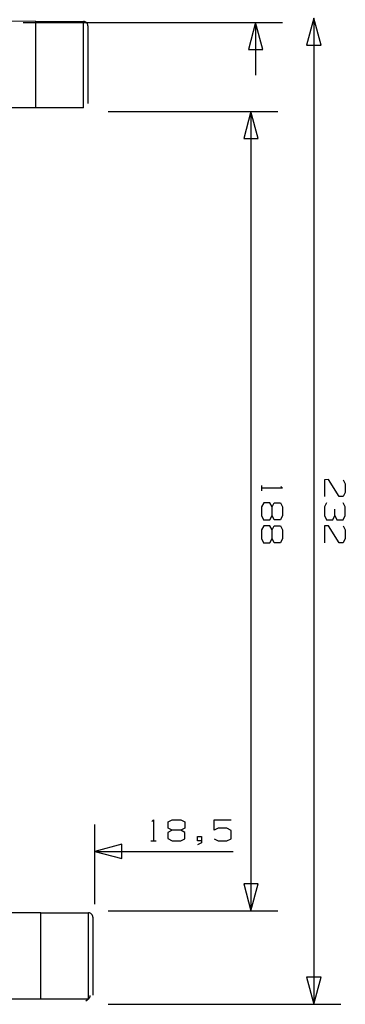
# Model space of a CAD drawing. Extents: x -53 to 279, y 191 to 362.
# Drawn here: x 21 to 42, y 242 to 305 of the extents above; entities that cross this region are included whole.
import ezdxf

# ---------------------------------------------------------------- set-up
doc = ezdxf.new("R2010")
doc.units = 0
doc.layers.get('0').update_dxf_attribs({"linetype": 'CONTINUOUS'})

msp = doc.modelspace()

# ---------------------------------------------------------------- linework, layer by layer
at = {"color": 7}
for points in [[(40.098977, 305.251304), (39.631332, 303.507171), (40.566337, 303.507171), (40.098977, 305.251304)], [(40.098977, 305.251304), (40.098977, 241.571529)], [(22.165596, 305.040899), (20.073198, 305.043721)], [(21.345309, 304.976702), (38.090117, 304.976702)], [(22.161741, 299.460519), (22.165607, 305.040899)], [(22.165596, 305.040899), (25.23476, 305.038077)], [(25.230905, 299.458403), (25.234771, 305.038783)], [(25.513686, 304.759749), (25.510215, 299.737041)], [(36.347397, 304.976702), (35.879752, 303.232569), (36.814757, 303.232569), (36.347397, 304.976702)], [(36.347397, 304.976702), (36.347397, 301.56012)], [(22.161741, 299.460519), (20.069348, 299.463341)], [(25.230908, 299.458403), (22.161738, 299.461225)], [(26.834533, 299.212031), (37.788142, 299.212031)], [(36.045137, 299.212031), (35.578903, 297.469027), (36.512777, 297.469027), (36.045137, 299.212031)], [(36.045137, 299.212031), (36.045137, 247.609391)], [(42.005953, 275.43368), (42.134082, 275.176858), (42.134082, 274.622291), (42.005953, 274.351075), (41.735863, 274.351075), (41.052603, 275.448073), (40.782237, 275.43368), (40.782237, 274.351075)], [(36.728677, 275.063404), (36.728677, 274.721633)], [(37.966785, 275.006113), (38.081368, 274.892378), (36.728677, 274.892378)], [(37.412222, 273.6887), (37.540065, 273.944393), (37.952392, 273.944393), (38.081368, 273.6887), (38.081368, 273.133004), (37.952392, 272.862918), (37.540065, 272.862918), (37.412222, 273.133004), (37.412222, 273.6887), (37.269982, 273.958787), (36.870917, 273.958787), (36.728677, 273.6887), (36.728677, 273.133004), (36.856523, 272.862918), (37.269982, 272.862918), (37.412222, 273.133004)], [(40.910363, 273.944393), (40.782237, 273.6887), (40.782237, 273.133004), (40.910363, 272.862918), (41.322693, 272.862918), (41.464648, 273.133004), (41.464648, 273.54646)], [(41.464648, 273.133004), (41.593623, 272.862918), (42.005953, 272.862918), (42.134082, 273.133004), (42.134082, 273.6887), (42.005953, 273.958787)], [(37.412222, 272.199131), (37.540065, 272.455953), (37.952392, 272.455953), (38.081368, 272.199131), (38.081368, 271.644564), (37.952392, 271.373349), (37.540065, 271.373349), (37.412222, 271.644564), (37.412222, 272.199131), (37.269982, 272.469218), (36.870917, 272.469218), (36.728677, 272.199131), (36.728677, 271.644564), (36.856523, 271.373349), (37.269982, 271.373349), (37.412222, 271.644564)], [(42.005953, 272.455953), (42.134082, 272.199131), (42.134082, 271.644564), (42.005953, 271.373349), (41.735863, 271.373349), (41.052603, 272.469218), (40.782237, 272.455953), (40.782237, 271.373349)], [(25.963593, 248.033853), (25.963593, 253.190053)], [(29.637843, 253.3687), (29.752425, 253.482153), (29.752425, 252.130591)], [(30.956385, 252.813004), (30.700692, 252.94198), (30.700692, 253.354307), (30.956385, 253.482153), (31.512084, 253.482153), (31.782168, 253.354307), (31.782168, 252.94198), (31.512084, 252.813004), (30.956385, 252.813004), (30.686302, 252.670764), (30.686302, 252.272831), (30.956385, 252.130591), (31.512084, 252.130591), (31.782168, 252.258438), (31.782168, 252.670764), (31.512084, 252.813004)], [(33.664025, 252.258438), (33.934112, 252.130591), (34.489808, 252.130591), (34.759897, 252.258438), (34.759897, 252.798611), (34.489808, 252.94198), (33.934112, 252.94198), (33.664025, 252.813004), (33.664025, 253.482153), (34.759897, 253.482153)], [(32.858002, 252.130591), (32.587912, 252.130591), (32.587912, 252.400678), (32.858002, 252.400678), (32.858002, 252.001615), (32.587912, 251.859375)], [(25.963593, 251.447049), (27.706317, 250.979689), (27.706317, 251.91328), (25.963593, 251.447049)], [(29.581684, 252.130591), (29.923452, 252.130591)], [(25.963593, 251.447049), (34.887744, 251.447049)], [(36.045137, 247.609391), (36.512777, 249.352395), (35.578903, 249.352395), (36.045137, 247.609391)], [(22.487561, 247.478742), (20.395165, 247.482129)], [(22.47873, 241.89839), (22.487563, 247.478742)], [(22.487561, 247.478742), (25.557851, 247.473944)], [(25.549023, 241.893508), (25.557856, 247.473888)], [(26.834533, 247.609391), (37.788142, 247.609391)], [(25.836243, 247.194629), (25.828313, 242.17192)], [(40.098977, 241.571529), (40.566337, 243.314533), (39.631332, 243.314533), (40.098977, 241.571529)], [(22.47873, 241.89839), (20.386338, 241.901777)], [(25.549026, 241.893508), (22.47873, 241.898305)], [(26.834533, 241.571529), (41.841697, 241.571529)]]:
    msp.add_lwpolyline(points, dxfattribs=at)
for points in [[(25.341705, 305.017813), (25.307568, 305.031078), (25.271164, 305.038698), (25.23476, 305.038698)], [(25.432256, 304.957079), (25.405755, 304.982479), (25.374714, 305.003392), (25.341705, 305.017813)], [(25.492596, 304.866712), (25.478513, 304.89976), (25.457366, 304.930522), (25.432259, 304.957079)], [(25.51368, 304.759749), (25.513709, 304.796156), (25.505834, 304.832563), (25.492598, 304.866712)], [(25.66365, 247.451705), (25.630664, 247.466098), (25.59426, 247.473718), (25.557851, 247.474001)], [(25.753868, 247.392015), (25.728778, 247.417415), (25.69778, 247.438384), (25.66365, 247.451705)], [(25.814399, 247.30049), (25.801135, 247.334639), (25.780346, 247.36574), (25.753866, 247.392015)], [(25.836241, 247.194629), (25.836303, 247.231035), (25.828762, 247.267442), (25.814397, 247.30049)], [(25.389282, 241.794081), (25.75474, 242.009699), (25.658593, 242.131506), (25.658593, 242.131506)]]:
    msp.add_open_spline(points, degree=3, dxfattribs=at)

doc.saveas('drawing.dxf')
